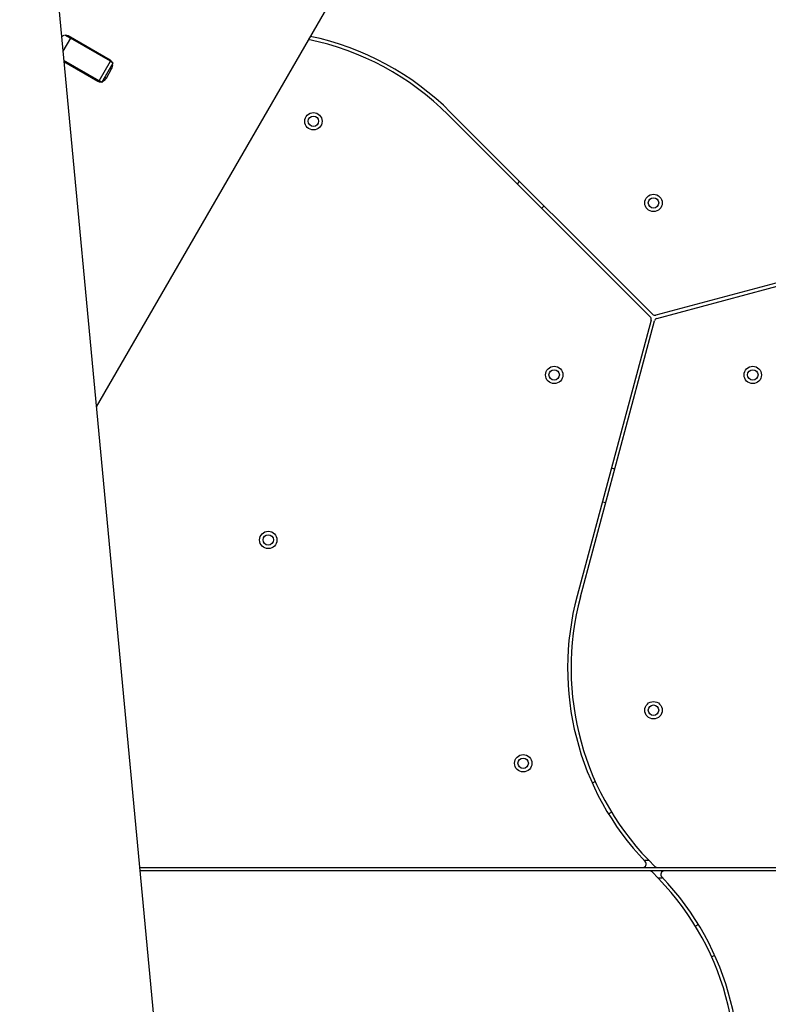
# Model space of a CAD drawing. Units: millimetres. Extents: x 4271 to 28376, y 20260 to 35931.
# Drawn here: x 11828 to 12259, y 29247 to 29814 of the extents above; entities that cross this region are included whole.
import ezdxf

# ---------------------------------------------------------------- set-up
doc = ezdxf.new("R2010")
doc.units = ezdxf.units.MM
doc.header["$LTSCALE"] = 150

msp = doc.modelspace()

# ---------------------------------------------------------------- linework, layer by layer
at = {"color": 7, "linetype": 'Continuous', "lineweight": 25}
for p, q in [((12170.73, 30107.67), (11872.41, 29590.98)), ((11828.33, 30059.65), (11936.35, 28911.15)), ((11854.05, 29805.13), (11857.51, 29803.13)), ((11880.36, 29790.52), (11856.29, 29804.41)), ((11880.57, 29789.82), (11857.51, 29803.13)), ((11869.75, 29796.56), (11868.85, 29796.58)), ((11869.78, 29796.62), (11869.53, 29796.19)), ((11874.07, 29778.56), (11853.66, 29790.34)), ((11853.72, 29789.73), (11873.36, 29778.39)), ((11874.07, 29778.56), (11880.57, 29789.82)), ((11875.61, 29777.67), (11882.11, 29788.93)), ((11878.24, 29780.19), (11881.24, 29785.39)), ((11880.57, 29789.82), (11882.11, 29788.93)), ((11875.61, 29777.67), (11874.07, 29778.56)), ((12074.96, 29759.02), (12191.18, 29642.8)), ((12192.6, 29644.21), (12076.37, 29760.43)), ((12116.04, 29720.77), (12114.63, 29719.35)), ((12128.77, 29705.21), (12130.18, 29706.62)), ((12353.29, 29686.23), (12194.53, 29643.69)), ((12195.05, 29641.76), (12353.81, 29684.3)), ((12191.7, 29640.86), (12149.16, 29482.1)), ((12151.09, 29481.58), (12193.63, 29640.35)), ((12170.79, 29555.09), (12168.86, 29555.6)), ((12163.68, 29536.28), (12165.61, 29535.77)), ((12159.66, 29375.23), (12157.88, 29374.29)), ((12167.22, 29356.6), (12168.99, 29357.54)), ((11897.36, 29325.73), (12186.91, 29325.73)), ((12186.91, 29325.73), (12195.36, 29325.73)), ((12195.36, 29325.73), (12683.54, 29325.73)), ((12190.87, 29323.73), (11897.55, 29323.73)), ((12199.32, 29323.73), (12190.87, 29323.73)), ((12662.12, 29323.73), (12199.32, 29323.73)), ((12219.01, 29292.87), (12217.24, 29291.93)), ((12226.57, 29274.24), (12228.35, 29275.18))]:
    msp.add_line(p, q, dxfattribs=at)
at = {"color": 8, "linetype": 'Continuous', "lineweight": 25}
for p, q in [((11857.51, 29803.13), (11853.16, 29795.61)), ((11881.24, 29785.39), (11880.36, 29785.9)), ((11877.36, 29780.7), (11878.24, 29780.19)), ((12190.53, 29329.73), (12187.76, 29329.73)), ((12195.7, 29319.73), (12198.47, 29319.73))]:
    msp.add_line(p, q, dxfattribs=at)
at = {"color": 7, "linetype": 'Continuous', "lineweight": 25}
for centre, radius in [((11997.39, 29755.28), 5), ((11997.39, 29755.28), 3), ((12193.12, 29708.28), 5), ((12193.12, 29708.28), 3), ((12135.96, 29609.28), 5), ((12135.96, 29609.28), 3), ((12250.27, 29609.28), 5), ((12250.27, 29609.28), 3), ((11971.41, 29514.28), 5), ((11971.41, 29514.28), 3), ((12193.12, 29416.28), 5), ((12193.12, 29416.28), 3), ((12118.12, 29385.73), 5), ((12118.12, 29385.73), 3)]:
    msp.add_circle(centre, radius, dxfattribs=at)
for centre, radius, start, end in [((11855.11, 29800.72), 4.11, 109.3282, 131.344), ((11854.85, 29801.87), 2.92, 60.43, 94.05), ((11962.53, 29646.59), 159, 45, 78.4193), ((11962.53, 29646.59), 161, 45, 78.1824), ((11872.64, 29791.61), 2.92, 25.95, 59.57), ((11878.88, 29788), 2.92, 25.95, 59.57), ((11877.48, 29787.64), 4.39, 329.0987, 9.8533), ((11868.55, 29784.53), 2.92, 240.43, 274.05), ((11874.43, 29782.3), 4.35, 289.9782, 331.0697), ((11874.8, 29780.93), 2.92, 240.43, 274.05), ((12194.01, 29645.62), 2, 225, 285), ((12189.77, 29641.38), 2, 345, 45), ((12195.56, 29639.83), 2, 105, 165), ((12304.67, 29440.43), 161, 165, 223.7388), ((12304.67, 29440.43), 159, 165, 225.8726), ((12186.91, 29327.73), 2, 270, 43.7388), ((12195.36, 29327.73), 2, 225.8726, 270), ((12190.87, 29321.73), 2, 45.8726, 90), ((12081.56, 29209.04), 159, 345, 45.8726), ((12199.32, 29321.73), 2, 90, 223.7388), ((12081.56, 29209.04), 161, 345, 43.7388)]:
    msp.add_arc(centre, radius, start, end, dxfattribs=at)
msp.add_open_spline([(11863.59, 29784.61), (11863.84, 29784.44), (11864.14, 29784.23), (11864.2, 29783.76), (11864.22, 29783.67)], degree=3, knots=[0, 0, 0, 0, 0.816002, 1, 1, 1, 1], dxfattribs=at)

doc.saveas('drawing.dxf')
